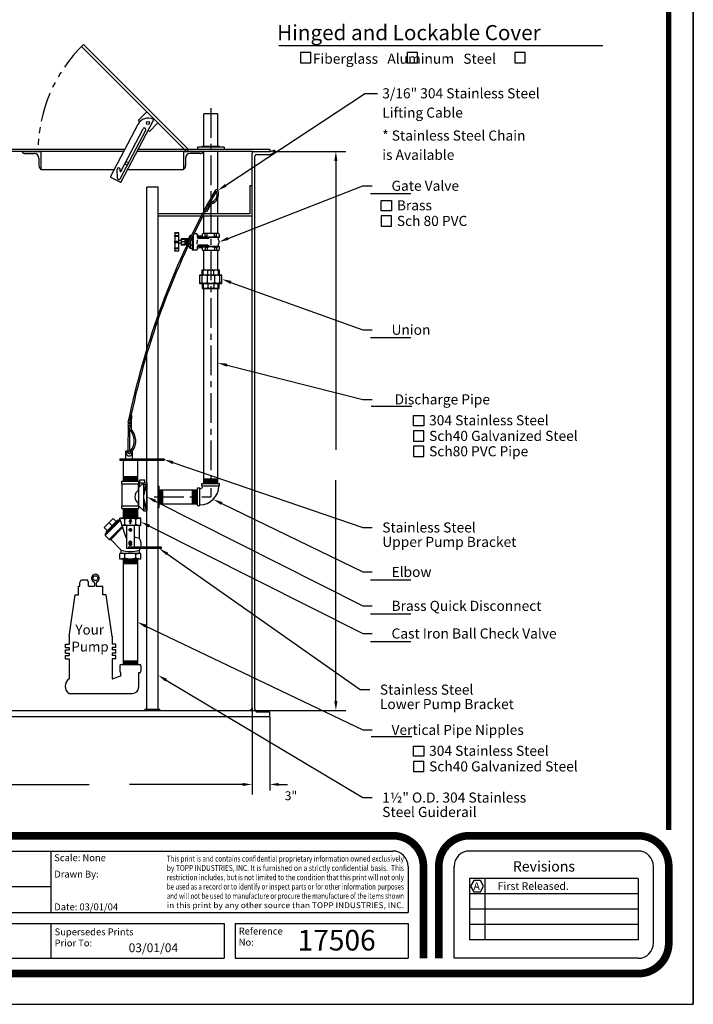
# Model space of a CAD drawing. Extents: x 2 to 198, y 17 to 270.
# Drawn here: x 85 to 198, y 17 to 183 of the extents above; entities that cross this region are included whole.
import ezdxf
from ezdxf.enums import TextEntityAlignment as Align

# ---------------------------------------------------------------- set-up
doc = ezdxf.new("R2010")
doc.units = 0
doc.header["$LTSCALE"] = 4
doc.header["$MEASUREMENT"] = 0
for name, pattern in [('CENTER', [2, 1.25, -0.25, 0.25, -0.25]), ('HIDDEN', [0.375, 0.25, -0.125]), ('PHANTOM', [2.5, 1.25, -0.25, 0.25, -0.25, 0.25, -0.25])]:
    doc.linetypes.add(name, pattern=pattern)
doc.layers.get('DEFPOINTS').update_dxf_attribs({"linetype": 'CONTINUOUS'})
for name, color, linetype in [('15', 4, 'CONTINUOUS'), ('BORDER', 5, 'CONTINUOUS'), ('CENTER', 3, 'CENTER'), ('DIM', 6, 'CONTINUOUS'), ('HIDDEN', 1, 'HIDDEN'), ('LIMITS', 7, 'CONTINUOUS'), ('OBJECT', 2, 'CONTINUOUS'), ('PUMP', 4, 'CONTINUOUS')]:
    doc.layers.add(name, color=color, linetype=linetype)
doc.styles.add('ROMANC', font='romanc.shx', dxfattribs={"height": 2})
doc.styles.add('ROMAND', font='romand', dxfattribs={"height": 1.7})
doc.styles.add('ROMANS', font='romans', dxfattribs={"height": 1.5})
doc.styles.add('SCRIPTC', font='scriptc', dxfattribs={"height": 1.7})
doc.dimstyles.get("Standard").update_dxf_attribs({"dimtxt": 0.18, "dimasz": 0.18, "dimexe": 0.18, "dimexo": 0.0625, "dimgap": 0.09, "dimtad": 0, "dimtih": 1, "dimtoh": 1, "dimdec": 4, "dimzin": 0, "dimtxsty": 'STANDARD', "dimcen": 0.09, "dimazin": 3, "dimtfac": 1, "dimtdec": 4, "dimtofl": 0, "dimtmove": 0, "dimatfit": 3, "dimtolj": 1, "dimtzin": 0})

# ---------------------------------------------------------------- blocks, each defined once
blk = doc.blocks.new('*D9')
at = {"layer": 'DEFPOINTS', "color": 0}
for p in [(75.685307, 67.275816), (123.685307, 67.275816), (123.685307, 54.331949)]:
    blk.add_point(p, dxfattribs=at)
at = {"layer": 'DIM', "color": 0}
for p, q in [((75.685307, 67.213316), (75.685307, 52.631949)), ((123.685307, 67.213316), (123.685307, 52.631949)), ((77.285307, 54.331949), (96.285307, 54.331949)), ((122.085307, 54.331949), (103.085307, 54.331949))]:
    blk.add_line(p, q, dxfattribs=at)
for points in [[(77.285307, 54.598615), (77.285307, 54.065282), (75.685307, 54.331949)], [(122.085307, 54.598615), (122.085307, 54.065282), (123.685307, 54.331949)]]:
    blk.add_solid(points, dxfattribs=at)
blk = doc.blocks.new('*D7')
at = {"layer": 'DEFPOINTS', "color": 0}
for p in [(123.685307, 67.275816), (126.685307, 65.775816), (126.685307, 54.331949)]:
    blk.add_point(p, dxfattribs=at)
at = {"layer": 'DIM', "color": 0}
for p, q in [((123.685307, 67.175816), (123.685307, 53.331949)), ((126.685307, 65.675816), (126.685307, 53.331949)), ((122.185307, 54.331949), (120.685307, 54.331949)), ((128.185307, 54.331949), (129.685307, 54.331949))]:
    blk.add_line(p, q, dxfattribs=at)
for points in [[(122.185307, 54.581949), (122.185307, 54.081949), (123.685307, 54.331949)], [(128.185307, 54.581949), (128.185307, 54.081949), (126.685307, 54.331949)]]:
    blk.add_solid(points, dxfattribs=at)
blk.add_text('3"', height=1.5, dxfattribs=at).set_placement((129.185, 51.6769))
blk = doc.blocks.new('*D6')
at = {"layer": 'DEFPOINTS', "color": 0}
for p in [(127.145968, 160.919863), (123.185307, 66.775816), (137.80222, 66.775816)]:
    blk.add_point(p, dxfattribs=at)
at = {"layer": 'DIM', "color": 0}
for p, q in [((127.208468, 160.919863), (139.50222, 160.919863)), ((137.80222, 159.319863), (137.80222, 110.685832)), ((137.80222, 68.375816), (137.80222, 105.585832)), ((123.247807, 66.775816), (139.50222, 66.775816))]:
    blk.add_line(p, q, dxfattribs=at)
for points in [[(137.535553, 159.319863), (138.068887, 159.319863), (137.80222, 160.919863)], [(137.535553, 68.375816), (138.068887, 68.375816), (137.80222, 66.775816)]]:
    blk.add_solid(points, dxfattribs=at)
blk = doc.blocks.new('*U15')
at = {"layer": 'DIM'}
blk.add_lwpolyline([(119.258815, 155.23639), (142.644483, 170.618083)], dxfattribs=at)
blk.add_solid([(119.405355, 155.013596), (117.922053, 154.357148), (119.112275, 155.459184)], dxfattribs=at)
blk = doc.blocks.new('*U16')
at = {"layer": 'DIM'}
blk.add_lwpolyline([(109.240891, 71.893416), (142.319124, 52.119105)], dxfattribs=at)
blk.add_solid([(109.104062, 71.66453), (107.867574, 72.714391), (109.37772, 72.122302)], dxfattribs=at)
blk = doc.blocks.new('*U17')
at = {"layer": 'DIM'}
blk.add_lwpolyline([(105.832961, 80.979031), (142.319124, 63.517364)], dxfattribs=at)
blk.add_solid([(105.717843, 80.738492), (104.389727, 81.669738), (105.948079, 81.219569)], dxfattribs=at)
blk = doc.blocks.new('*U18')
at = {"layer": 'DIM'}
blk.add_lwpolyline([(109.394926, 93.158706), (141.919124, 70.292183)], dxfattribs=at)
blk.add_solid([(109.241555, 92.940559), (108.086041, 94.078934), (109.548298, 93.376854)], dxfattribs=at)
blk = doc.blocks.new('*U19')
at = {"layer": 'DIM'}
blk.add_lwpolyline([(106.411228, 97.834491), (142.319124, 79.75007)], dxfattribs=at)
blk.add_solid([(106.291279, 97.596324), (104.982227, 98.554184), (106.531177, 98.072658)], dxfattribs=at)
blk = doc.blocks.new('*U20')
at = {"layer": 'DIM'}
blk.add_lwpolyline([(107.395704, 102.054398), (142.319124, 84.412887)], dxfattribs=at)
blk.add_solid([(107.275468, 101.816376), (105.967574, 102.775816), (107.51594, 102.29242)], dxfattribs=at)
blk = doc.blocks.new('*U21')
at = {"layer": 'DIM'}
blk.add_lwpolyline([(110.381369, 108.541545), (142.319124, 97.613088)], dxfattribs=at)
blk.add_solid([(110.295035, 108.289241), (108.867541, 109.059547), (110.467702, 108.79385)], dxfattribs=at)
blk = doc.blocks.new('*U22')
at = {"layer": 'DIM'}
blk.add_lwpolyline([(119.474731, 124.938198), (142.318225, 119.182295)], dxfattribs=at)
blk.add_solid([(119.409575, 124.679614), (117.923225, 125.329133), (119.539886, 125.196783)], dxfattribs=at)
blk = doc.blocks.new('*U23')
at = {"layer": 'DIM'}
blk.add_lwpolyline([(119.661977, 146.286127), (142.319124, 155.159911)], dxfattribs=at)
blk.add_solid([(119.759225, 146.037825), (118.172166, 145.702635), (119.564728, 146.534429)], dxfattribs=at)
blk = doc.blocks.new('*U25')
at = {"layer": 'DIM'}
blk.add_lwpolyline([(120.132793, 138.886034), (142.319124, 130.909525)], dxfattribs=at)
blk.add_solid([(120.042573, 138.635093), (118.627144, 139.42735), (120.223012, 139.136975)], dxfattribs=at)
blk = doc.blocks.new('*U26')
at = {"layer": 'DIM'}
blk.add_lwpolyline([(118.602826, 101.649869), (142.319124, 90.12461)], dxfattribs=at)
blk.add_solid([(118.48627, 101.410024), (117.163754, 102.349206), (118.719382, 101.889714)], dxfattribs=at)

msp = doc.modelspace()

# ---------------------------------------------------------------- linework, layer by layer
at = {"layer": '15', "color": 2}
for p, q in [((100.306708, 99.143508), (98.7935, 97.630299)), ((101.422227, 99.000377), (98.936631, 96.51478)), ((101.494018, 98.789325), (98.936631, 96.231938)), ((101.093365, 98.869504), (99.067504, 96.843643)), ((99.591627, 98.428427), (100.121957, 97.898096)), ((100.306708, 99.143508), (100.837039, 98.613178)), ((101.422227, 99.000377), (102.466522, 95.930329)), ((104.982227, 97.954184), (101.778096, 97.954184)), ((102.252227, 98.106362), (102.252227, 99.014184)), ((104.152227, 98.106362), (104.152227, 99.014184)), ((104.982227, 97.954184), (104.982227, 99.154184)), ((98.7935, 97.630299), (99.32383, 97.099969)), ((98.936631, 96.51478), (98.936631, 96.231938)), ((99.608382, 95.560186), (98.936631, 96.231938)), ((99.067504, 96.843643), (99.166499, 96.744648)), ((101.835023, 97.786827), (99.608382, 95.560186)), ((101.906814, 97.575775), (99.891225, 95.560186)), ((99.608382, 95.560186), (99.891225, 95.560186)), ((101.677227, 93.774184), (99.891225, 95.560186)), ((104.982227, 93.244184), (101.422227, 93.244184)), ((104.982228, 92.279184), (101.422228, 92.279184))]:
    msp.add_line(p, q, dxfattribs=at)
at = {"layer": '15'}
for p, q in [((103.246209, 98.400144), (103.158245, 98.400144)), ((103.246209, 98.337644), (103.158245, 98.337644)), ((103.246209, 98.275144), (103.158245, 98.275144))]:
    msp.add_line(p, q, dxfattribs=at)
at = {"layer": '15', "color": 2}
for centre, radius, start, end in [((101.302227, 101.201091), 3.237259, 278.193211, 287.065104), ((103.202227, 101.201091), 3.237259, 252.934896, 287.065104), ((105.111134, 101.188875), 3.237259, 252.934896, 267.717893), ((103.202227, 90.138455), 5.838413, 96.145268, 97.239157), ((103.202227, 90.138455), 5.838413, 74.858655, 83.854732), ((103.202227, 94.778063), 1.826856, 343.736208, 33.04278), ((101.302227, 90.009455), 3.237259, 72.934896, 87.73451), ((103.202227, 94.778063), 1.826856, 213.19054, 213.33355), ((103.202227, 99.409913), 5.838413, 254.858655, 285.141345), ((103.202227, 90.009455), 3.237259, 72.934896, 107.065104), ((105.111134, 89.99724), 3.237259, 92.282107, 107.065104), ((103.202227, 94.778063), 1.826856, 326.66645, 337.499254), ((101.302228, 95.573912), 3.237259, 272.124349, 287.065104), ((103.202228, 95.573912), 3.237259, 252.934896, 287.065104), ((105.064241, 95.113867), 2.788068, 250.906363, 268.314361)]:
    msp.add_arc(centre, radius, start, end, dxfattribs=at)
at = {"layer": 'BORDER'}
for p, q in [((53.08769, 43.114527), (111.408153, 43.114527)), ((89.857951, 32.787559), (89.857951, 43.114527)), ((89.857951, 43.114527), (147.383411, 43.114527)), ((188.69128, 43.114527), (160.29212, 43.114527)), ((149.965153, 40.532785), (149.965153, 32.787559)), ((157.710378, 25.042334), (157.710378, 40.532785)), ((191.273022, 27.624076), (191.273022, 40.532785)), ((188.69128, 38.50711), (160.29212, 38.50711)), ((160.29212, 38.50711), (160.29212, 28.180142)), ((162.873862, 38.50711), (162.873862, 28.180142)), ((188.69128, 38.50711), (188.69128, 28.180142)), ((50.505948, 37.152286), (89.857951, 37.152286)), ((188.69128, 35.925368), (160.29212, 35.925368)), ((188.69128, 33.343626), (160.29212, 33.343626)), ((50.505948, 32.787559), (111.408153, 32.787559)), ((89.857951, 32.787559), (149.965153, 32.787559)), ((50.505948, 30.932957), (111.408153, 30.932957)), ((89.857951, 25.042334), (89.857951, 30.932957)), ((89.857951, 30.932957), (118.984251, 30.932957)), ((118.984251, 30.932957), (118.984251, 25.042334)), ((120.838853, 30.932957), (149.965153, 30.932957)), ((120.838853, 30.932957), (120.838853, 25.042334)), ((149.965153, 30.932957), (149.965153, 25.042334)), ((188.69128, 30.761884), (160.29212, 30.761884)), ((188.69128, 28.180142), (160.29212, 28.180142)), ((50.505948, 25.042334), (111.408153, 25.042334)), ((89.857951, 25.042334), (118.984251, 25.042334)), ((120.838853, 25.042334), (149.965153, 25.042334)), ((188.69128, 25.042334), (157.710378, 25.042334))]:
    msp.add_line(p, q, dxfattribs=at)
at = {"layer": 'BORDER', "color": 5}
for points, const_width in [([(6.616337, 46.681325), (6.616337, 264.100928, -0.414214), (8.681731, 266.166322), (191.78937, 266.166322, -0.414214), (193.854764, 264.100928), (193.854764, 46.681325)], 0.92), ([(147.383411, 45.696268, -0.414214), (152.546895, 40.532785, 0.560527)], 1.290871), ([(160.29212, 45.696268, 0.414214), (155.128636, 40.532785, -0.560527)], 1.290871), ([(188.69128, 45.696268, -0.414214), (193.854764, 40.532785, 0.560527)], 1.290871), ([(188.69128, 22.460592, 0.414214), (193.854764, 27.624076, -0.560527)], 1.290871)]:
    msp.add_lwpolyline(points, format="xyb", dxfattribs=dict(at, const_width=const_width))
for points, const_width in [([(193.854764, 46.681325), (193.854764, 264.100928)], 0.516348), ([(53.08769, 45.696268), (147.383411, 45.696268)], 1.290871), ([(188.69128, 45.696268), (160.29212, 45.696268)], 1.290871), ([(152.546895, 25.042334), (152.546895, 40.532785)], 1.290871), ([(155.128636, 25.042334), (155.128636, 40.532785)], 1.290871), ([(193.854764, 40.532785), (193.854764, 27.624076)], 1.290871), ([(188.69128, 22.460592), (11.779821, 22.460592)], 1.290871)]:
    msp.add_lwpolyline(points, dxfattribs=dict(at, const_width=const_width))
at = {"layer": 'BORDER'}
msp.add_lwpolyline([(162.132639, 36.258928), (162.68268, 37.211628), (162.132639, 38.164327), (161.032557, 38.164327), (160.482515, 37.211628), (161.032557, 36.258928)], close=True, dxfattribs=at)
for centre, start, end in [((147.383411, 40.532785), 0, 90), ((160.29212, 40.532785), 90, 180), ((188.69128, 40.532785), 0, 90), ((188.69128, 27.624076), 270, 0)]:
    msp.add_arc(centre, 2.581742, start, end, dxfattribs=at)
at = {"layer": 'CENTER'}
for p, q in [((116.737144, 168.238286), (116.737144, 102.775816)), ((107.226336, 102.775816), (116.737144, 102.775816)), ((103.022227, 97.204184), (102.893477, 97.204184)), ((103.112227, 97.204184), (103.292227, 97.204184)), ((103.202227, 97.384184), (103.202227, 97.512934)), ((103.202227, 97.114184), (103.202227, 97.294184)), ((103.202227, 97.024184), (103.202227, 96.895434)), ((103.382227, 97.204184), (103.510977, 97.204184)), ((103.022227, 95.110434), (102.893477, 95.110434)), ((103.022227, 94.797934), (102.893477, 94.797934)), ((103.112227, 95.110434), (103.292227, 95.110434)), ((103.112227, 94.797934), (103.292227, 94.797934)), ((103.202227, 95.290434), (103.202227, 95.419184)), ((103.202227, 95.020434), (103.202227, 95.200434)), ((103.202227, 94.977934), (103.202227, 95.106684)), ((103.202227, 94.930434), (103.202227, 94.801684)), ((103.202227, 94.707934), (103.202227, 94.887934)), ((103.202227, 94.617934), (103.202227, 94.489184)), ((103.382227, 95.110434), (103.510977, 95.110434)), ((103.382227, 94.797934), (103.510977, 94.797934))]:
    msp.add_line(p, q, dxfattribs=at)
at = {"layer": 'CENTER', "color": 2}
msp.add_line((123.685307, 160.919863), (123.935307, 160.919863), dxfattribs=at)
at = {"layer": 'DIM'}
for p, q in [((128.181677, 178.810036), (182.731729, 178.810036)), ((144.839107, 170.618083), (142.644483, 170.618083)), ((142.319124, 155.159911), (143.919124, 155.159911)), ((143.641257, 153.830442), (150.441257, 153.830442)), ((142.319124, 130.909525), (143.919124, 130.909525)), ((143.641257, 129.580056), (150.441257, 129.580056)), ((142.318225, 119.182295), (143.918225, 119.182295)), ((143.76978, 118.05748), (150.56978, 118.05748)), ((142.319124, 97.613088), (143.919124, 97.613088)), ((142.319124, 90.12461), (143.919124, 90.12461)), ((143.641257, 88.795141), (150.441257, 88.795141)), ((142.319124, 84.412887), (143.919124, 84.412887)), ((143.641257, 83.083417), (150.441257, 83.083417)), ((142.319124, 79.75007), (143.919124, 79.75007)), ((143.641257, 78.420601), (150.441257, 78.420601)), ((141.919124, 70.292183), (143.519124, 70.292183)), ((142.319124, 63.517364), (143.919124, 63.517364)), ((143.770679, 62.392548), (150.570679, 62.392548)), ((142.319124, 52.119105), (143.919124, 52.119105))]:
    msp.add_line(p, q, dxfattribs=at)
at = {"layer": 'DIM', "color": 2}
for p, q in [((103.158245, 98.212644), (103.158245, 98.634732)), ((103.246209, 98.212644), (103.158245, 98.212644)), ((103.246209, 98.634732), (103.246209, 98.212644))]:
    msp.add_line(p, q, dxfattribs=at)
at = {"layer": 'DIM'}
for points in [[(133.583526, 175.850231), (133.583526, 177.591306), (131.84245, 177.591306), (131.84245, 175.850231)], [(151.534519, 175.850231), (151.534519, 177.591306), (149.793444, 177.591306), (149.793444, 175.850231)], [(169.659797, 175.850231), (169.659797, 177.591306), (167.918722, 177.591306), (167.918722, 175.850231)], [(147.181361, 150.944628), (145.456372, 150.944628), (145.456372, 152.669618), (147.181361, 152.669618)], [(147.181361, 150.079096), (145.456372, 150.079096), (145.456372, 148.354107), (147.181361, 148.354107)], [(152.606776, 114.735347), (150.881787, 114.735347), (150.881787, 116.460337), (152.606776, 116.460337)], [(152.606776, 113.869815), (150.881787, 113.869815), (150.881787, 112.144826), (152.606776, 112.144826)], [(152.606776, 111.279294), (150.881787, 111.279294), (150.881787, 109.554305), (152.606776, 109.554305)], [(152.607675, 59.070415), (150.882686, 59.070415), (150.882686, 60.795405), (152.607675, 60.795405)], [(152.607675, 58.204883), (150.882686, 58.204883), (150.882686, 56.479894), (152.607675, 56.479894)]]:
    msp.add_lwpolyline(points, close=True, dxfattribs=at)
at = {"layer": 'HIDDEN'}
msp.add_line((103.858477, 94.266434), (102.545977, 94.266434), dxfattribs=at)
at = {"layer": 'LIMITS', "color": 7}
for p, q in [((197.98555, 17.297109), (197.98555, 270.297109)), ((2.48555, 17.297109), (197.98555, 17.297109))]:
    msp.add_line(p, q, dxfattribs=at)
at = {"layer": 'LIMITS'}
for p, q in [((197.98555, 17.297109), (197.98555, 265.144322)), ((197.98555, 265.144322), (197.98555, 17.297109))]:
    msp.add_line(p, q, dxfattribs=at)
at = {"layer": 'OBJECT', "color": 2, "linetype": 'CONTINUOUS'}
for p, q in [((112.653696, 160.919863), (94.976021, 178.597526)), ((113.007212, 161.273439), (95.333109, 178.947543)), ((104.798404, 165.946724), (104.548556, 166.196571)), ((106.427104, 164.318025), (106.22049, 164.524638)), ((88.153696, 160.919863), (88.153696, 157.919863)), ((112.153696, 160.919863), (112.153696, 157.919863)), ((113.007212, 161.273439), (112.653696, 160.919863)), ((85.465693, 160.569887), (87.053705, 160.569887)), ((87.80369, 159.819887), (87.80369, 158.554323)), ((112.503702, 159.819887), (112.503702, 158.554323)), ((114.878214, 160.569887), (113.253687, 160.569887)), ((88.153696, 157.919863), (100.498452, 157.919863)), ((102.756788, 157.919863), (112.153696, 157.919863))]:
    msp.add_line(p, q, dxfattribs=at)
at = {"layer": 'OBJECT'}
for p, q in [((104.548556, 166.196571), (105.962769, 167.610785)), ((101.652094, 155.813373), (107.107255, 166.21557)), ((115.549644, 161.794863), (115.549644, 167.294863)), ((117.924644, 167.294863), (115.549644, 167.294863)), ((117.924644, 161.794863), (117.924644, 167.294863)), ((104.467164, 165.487618), (99.880879, 156.742241)), ((101.494154, 156.319638), (105.790168, 164.511511)), ((101.593004, 157.58471), (105.347364, 164.743727)), ((106.427104, 164.318025), (107.841317, 165.732239)), ((102.268383, 161.294863), (72.685307, 161.294863)), ((102.071724, 160.919863), (81.403376, 160.919863)), ((84.988703, 160.919863), (88.153696, 160.919863)), ((123.685307, 160.919863), (104.33006, 160.919863)), ((126.685307, 161.294863), (104.526719, 161.294863)), ((112.153696, 160.919863), (107.723702, 160.919863)), ((112.153696, 160.919863), (115.50886, 160.919863)), ((114.487144, 161.669863), (114.487144, 161.294863)), ((118.987144, 161.669863), (114.487144, 161.669863)), ((118.237144, 161.794863), (115.237144, 161.794863)), ((115.237144, 161.794863), (115.237144, 161.669863)), ((115.549644, 150.86383), (115.549644, 160.919863)), ((117.924644, 154.351281), (117.924644, 160.919863)), ((118.237144, 161.794863), (118.237144, 161.669863)), ((118.987144, 161.669863), (118.987144, 161.294863)), ((123.685307, 67.275816), (123.685307, 160.669863)), ((124.185307, 67.025816), (124.185307, 160.169863)), ((101.022958, 156.425599), (100.962226, 157.92052)), ((101.475205, 157.6112), (101.461814, 157.940817)), ((101.483339, 155.760726), (99.933526, 156.573485)), ((107.867574, 154.919863), (105.967574, 154.919863)), ((105.967574, 127.654617), (105.967574, 154.919863)), ((107.867574, 133.378535), (107.867574, 154.919863)), ((123.310307, 155.212264), (123.310307, 150.418856)), ((123.310307, 155.212264), (123.685307, 155.212264)), ((117.924644, 150.418856), (117.924644, 153.044471)), ((116.292457, 151.209213), (115.852518, 151.446813)), ((116.411257, 151.429183), (115.971318, 151.666782)), ((116.521095, 151.636759), (116.081156, 151.874358)), ((116.639894, 151.856729), (116.199955, 152.094328)), ((115.31621, 150.418856), (107.867574, 150.418856)), ((115.121127, 150.043856), (107.867574, 150.043856)), ((123.685307, 150.043856), (115.396715, 150.043856)), ((115.549644, 147.124635), (115.549644, 150.043856)), ((123.310307, 150.418856), (115.592225, 150.418856)), ((116.062716, 150.782271), (115.842386, 150.9004)), ((117.924644, 147.124635), (117.924644, 150.043856)), ((110.682644, 147.207428), (111.354644, 147.207428)), ((110.682644, 146.801505), (111.354644, 146.801505)), ((110.682644, 146.682491), (111.354644, 146.682491)), ((110.682644, 145.814644), (111.354644, 145.814644)), ((110.682644, 145.580644), (111.354644, 145.580644)), ((110.682644, 144.712797), (111.354644, 144.712797)), ((110.682644, 144.593783), (111.354644, 144.593783)), ((115.549644, 140.97735), (115.549644, 144.280635)), ((117.924644, 140.97735), (117.924644, 144.280635)), ((110.682644, 144.18786), (111.354644, 144.18786)), ((115.549644, 105.025816), (115.549644, 137.87735)), ((117.924644, 105.025816), (117.924644, 137.87735)), ((107.867574, 109.184547), (107.867574, 132.642578)), ((105.967574, 109.184547), (105.967574, 126.808678)), ((103.142063, 116.533617), (103.094675, 115.486303)), ((103.142063, 116.533617), (103.391906, 116.524766)), ((103.338562, 115.230336), (102.838708, 115.242415)), ((103.338562, 114.734421), (102.838708, 114.7465)), ((103.344602, 115.480263), (102.844748, 115.492342)), ((103.344602, 114.984348), (102.844748, 114.996427)), ((102.418817, 109.184547), (102.418817, 110.505259)), ((102.418817, 110.505259), (102.792569, 110.505259)), ((103.04257, 110.505259), (103.587855, 110.505259)), ((103.587855, 109.184547), (103.587855, 110.505259)), ((101.436577, 109.184547), (101.436577, 108.934547)), ((101.436577, 109.184547), (108.867541, 109.184547)), ((101.436577, 108.934547), (108.867541, 108.934547)), ((102.014727, 108.934547), (102.014727, 105.416816)), ((102.014727, 108.934547), (102.014727, 105.416816)), ((104.389727, 108.934547), (104.389727, 105.416816)), ((104.389727, 108.934547), (104.389727, 105.416816)), ((105.967574, 94.266434), (105.967574, 108.934547)), ((107.867574, 94.266434), (107.867574, 108.934547)), ((108.867541, 109.184547), (108.867541, 108.934547)), ((101.748574, 104.947816), (101.748574, 105.416816)), ((101.748574, 104.947816), (104.654574, 104.947816)), ((101.811074, 101.260816), (101.811074, 104.947816)), ((104.592074, 103.908816), (104.592074, 104.947816)), ((105.473468, 105.135316), (104.645468, 104.346316)), ((104.654574, 104.947816), (104.654574, 105.416816)), ((104.810574, 105.604816), (105.638574, 105.604816)), ((104.810574, 104.503645), (104.810574, 105.604816)), ((105.232574, 105.054175), (104.810574, 105.054175)), ((105.232574, 105.082816), (105.638574, 105.182816)), ((105.232574, 104.905768), (105.232574, 105.082816)), ((105.473468, 105.135316), (105.967574, 105.135316)), ((105.473468, 100.416316), (105.473468, 105.135316)), ((105.473468, 104.823316), (105.967574, 104.823316)), ((105.638574, 105.182816), (105.638574, 105.604816)), ((105.967574, 105.135316), (105.967574, 100.416316)), ((107.867574, 104.575816), (108.042574, 104.575816)), ((107.867574, 104.575816), (107.867574, 100.975816)), ((108.042574, 100.975816), (108.042574, 104.575816)), ((115.255644, 105.025816), (118.218644, 105.025816)), ((115.255644, 104.603816), (115.255644, 105.025816)), ((115.255644, 104.603816), (118.218644, 104.603816)), ((115.376644, 104.603716), (115.376644, 104.603816)), ((115.549644, 105.825816), (117.924644, 105.825816)), ((115.549644, 105.625816), (117.924644, 105.625816)), ((115.549644, 105.425816), (117.924644, 105.425816)), ((115.549644, 105.225816), (117.924644, 105.225816)), ((118.097644, 104.603816), (118.097644, 104.603816)), ((118.218644, 104.603816), (118.218644, 105.025816)), ((104.592074, 103.908816), (104.645468, 103.908816)), ((104.645468, 101.205316), (104.645468, 104.346316)), ((105.795574, 104.244816), (105.967574, 104.244816)), ((107.867574, 104.196562), (108.042574, 104.196562)), ((107.867574, 103.525816), (108.042574, 103.525816)), ((108.042574, 103.963316), (109.16239, 103.963316)), ((108.242574, 101.588316), (108.242574, 103.963316)), ((108.442574, 101.588316), (108.442574, 103.963316)), ((108.642574, 101.588316), (108.642574, 103.963316)), ((108.783164, 103.963316), (114.487144, 103.963316)), ((113.687144, 101.588316), (113.687144, 103.963316)), ((113.887144, 101.588316), (113.887144, 103.963316)), ((114.087144, 101.588316), (114.087144, 103.963316)), ((114.287144, 101.588316), (114.287144, 103.963316)), ((114.487144, 101.294316), (114.487144, 104.257316)), ((114.487144, 104.257316), (114.909144, 104.257316)), ((114.909144, 101.294316), (114.909144, 104.257316)), ((114.909144, 104.136316), (114.909244, 104.136316)), ((101.748574, 101.260816), (104.655881, 101.260816)), ((101.748574, 100.791816), (101.748574, 101.260816)), ((104.592074, 101.642816), (104.645468, 101.642816)), ((104.592074, 101.260816), (104.592074, 101.642816)), ((104.654574, 100.791816), (104.654574, 101.260816)), ((105.473468, 100.416316), (104.654574, 101.205316)), ((105.795574, 101.306816), (105.967574, 101.306816)), ((107.867574, 102.025816), (108.042574, 102.025816)), ((107.867574, 101.35507), (108.042574, 101.35507)), ((108.042574, 101.588316), (109.16239, 101.588316)), ((108.783164, 101.588316), (114.487144, 101.588316)), ((114.487144, 101.294316), (114.909144, 101.294316)), ((114.909144, 101.415316), (114.909144, 101.415316)), ((101.748574, 100.791816), (104.655881, 100.791816)), ((102.014727, 100.791816), (102.014727, 99.156714)), ((102.014727, 100.591816), (104.389727, 100.591816)), ((102.014727, 100.391816), (104.389727, 100.391816)), ((102.014727, 100.191816), (104.389727, 100.191816)), ((102.014727, 99.991816), (104.389727, 99.991816)), ((102.014727, 99.791816), (104.389727, 99.791816)), ((102.014727, 99.591816), (104.389727, 99.591816)), ((104.389727, 100.791816), (104.389727, 99.156714)), ((105.473468, 100.728316), (105.967574, 100.728316)), ((105.473468, 100.416316), (105.967574, 100.416316)), ((107.867574, 100.975816), (108.042574, 100.975816)), ((101.093365, 98.869504), (101.19236, 98.770509)), ((101.422227, 99.000377), (101.422227, 99.154184)), ((104.982227, 99.154184), (101.422227, 99.154184)), ((101.748574, 99.156714), (104.655881, 99.156714)), ((102.014727, 99.391816), (104.389727, 99.391816)), ((102.545977, 97.954184), (102.545977, 94.078934)), ((102.984252, 98.634732), (103.202227, 99.042697)), ((103.158245, 98.634732), (102.984252, 98.634732)), ((103.411968, 98.650144), (102.992487, 98.650144)), ((103.378574, 98.712644), (103.025881, 98.712644)), ((103.345181, 98.775144), (103.059274, 98.775144)), ((103.311787, 98.837644), (103.092668, 98.837644)), ((103.278393, 98.900144), (103.126061, 98.900144)), ((103.246209, 98.587644), (103.158245, 98.587644)), ((103.246209, 98.525144), (103.158245, 98.525144)), ((103.246209, 98.462644), (103.158245, 98.462644)), ((103.245, 98.962644), (103.159455, 98.962644)), ((103.211606, 99.025144), (103.192849, 99.025144)), ((103.202227, 99.042697), (103.420203, 98.634732)), ((103.420203, 98.634732), (103.246209, 98.634732)), ((103.858477, 97.954184), (103.858477, 94.266434)), ((102.983477, 94.797934), (102.983477, 95.110434)), ((103.420977, 94.797934), (103.420977, 95.110434)), ((108.402991, 94.078934), (102.545977, 94.078934)), ((108.402991, 94.266434), (103.858477, 94.266434)), ((105.967574, 67.025816), (105.967574, 94.078934)), ((107.867574, 67.025816), (107.867574, 94.078934)), ((108.402991, 94.266434), (108.402991, 94.078934)), ((102.014727, 92.279184), (102.014727, 74.545331)), ((104.389727, 92.279184), (104.389727, 74.545331)), ((102.014727, 75.145331), (104.389727, 75.145331)), ((102.014727, 74.945331), (104.389727, 74.945331)), ((102.014727, 74.745331), (104.389727, 74.745331)), ((76.185307, 66.775816), (123.185307, 66.775816)), ((105.667574, 67.025816), (108.167574, 67.025816)), ((105.667574, 67.025816), (105.667574, 66.775816)), ((108.167574, 66.775816), (108.167574, 67.025816)), ((126.685307, 66.525816), (124.685307, 66.525816)), ((126.685307, 65.775816), (126.685307, 66.525816)), ((72.685307, 65.775816), (126.685307, 65.775816))]:
    msp.add_line(p, q, dxfattribs=at)
at = {"layer": 'OBJECT', "color": 2}
for p, q in [((123.935307, 160.919863), (126.648179, 160.919863)), ((126.685307, 161.294863), (126.685307, 160.922635)), ((126.720833, 160.930653), (127.435307, 161.147657)), ((124.435307, 160.419863), (126.628581, 160.419863)), ((126.736479, 160.444346), (127.435307, 160.778699)), ((111.354644, 147.260144), (110.682644, 147.260144)), ((110.682644, 147.207428), (110.682644, 147.260144)), ((110.682644, 146.682491), (110.682644, 146.801505)), ((111.354644, 144.135144), (111.354644, 147.260144)), ((112.353526, 146.226135), (111.775526, 146.226135)), ((111.775526, 146.226135), (111.775526, 145.179135)), ((112.353526, 146.135644), (111.826727, 146.135644)), ((113.003526, 146.202635), (112.353523, 146.202635)), ((112.353526, 146.226135), (112.353526, 145.179135)), ((112.453526, 146.202635), (112.453526, 145.202635)), ((112.553526, 146.202635), (112.553526, 145.202635)), ((112.653526, 146.202635), (112.653526, 145.202635)), ((112.753526, 146.202635), (112.753526, 145.202635)), ((113.003526, 146.202635), (113.003526, 145.774139)), ((113.493554, 146.796635), (113.260644, 146.796635)), ((113.619644, 146.273135), (113.512907, 146.273135)), ((113.619644, 146.494925), (113.619644, 144.327635)), ((113.775644, 146.81722), (113.775644, 144.327635)), ((114.363644, 147.077635), (113.902469, 147.077635)), ((114.463644, 146.977635), (114.463644, 146.523135)), ((114.463644, 146.974635), (114.463644, 146.936635)), ((114.463644, 146.069102), (114.463644, 145.702635)), ((115.291644, 146.452635), (114.473791, 146.452635)), ((115.291644, 146.686635), (114.713644, 146.686635)), ((116.259433, 146.273135), (114.713644, 146.273135)), ((115.291644, 146.974635), (115.291644, 146.464781)), ((118.182644, 146.464781), (115.291644, 146.464781)), ((118.032644, 147.124635), (115.441644, 147.124635)), ((115.784144, 146.624635), (115.784144, 147.124635)), ((116.112144, 146.624635), (115.784144, 146.624635)), ((116.112144, 146.624635), (116.112144, 147.124635)), ((116.259433, 146.273135), (116.46285, 146.337976)), ((117.362144, 146.624635), (117.362144, 147.124635)), ((117.690144, 146.624635), (117.362144, 146.624635)), ((117.690144, 146.624635), (117.690144, 147.124635)), ((118.182644, 146.974635), (118.182644, 146.464781)), ((110.682644, 145.580644), (110.682644, 145.814644)), ((110.682644, 144.712797), (110.682644, 144.593783)), ((110.682644, 144.593783), (110.682644, 144.712797)), ((111.775526, 145.916644), (111.354644, 145.916644)), ((111.775526, 145.478644), (111.354644, 145.478644)), ((112.353526, 145.179135), (111.775526, 145.179135)), ((112.353526, 145.697644), (111.826727, 145.697644)), ((112.353526, 145.259644), (111.826727, 145.259644)), ((112.734231, 145.202635), (112.350951, 145.202635)), ((113.003526, 145.200064), (113.003526, 145.192653)), ((113.619644, 144.608635), (113.260644, 144.608635)), ((113.619644, 145.132135), (113.322644, 145.132135)), ((114.363644, 144.327635), (113.619644, 144.327635)), ((114.463644, 145.336168), (114.463644, 145.702635)), ((114.463644, 144.882135), (114.463644, 144.427635)), ((115.291644, 144.952635), (114.473791, 144.952635)), ((116.259433, 145.132135), (114.713644, 145.132135)), ((115.291644, 144.718635), (114.713644, 144.718635)), ((118.182644, 144.940489), (115.291644, 144.940489)), ((115.291644, 144.940489), (115.291644, 144.430635)), ((118.032644, 144.280635), (115.441644, 144.280635)), ((115.784144, 144.780635), (115.784144, 144.280635)), ((116.112144, 144.780635), (115.784144, 144.780635)), ((116.112144, 144.780635), (116.112144, 144.280635)), ((116.259433, 145.132135), (116.46285, 145.067294)), ((117.362144, 144.780635), (117.362144, 144.280635)), ((117.690144, 144.780635), (117.362144, 144.780635)), ((117.690144, 144.780635), (117.690144, 144.280635)), ((118.182644, 144.940489), (118.182644, 144.430635)), ((110.682644, 144.135144), (110.682644, 144.18786)), ((110.682644, 144.18786), (110.682644, 144.135144)), ((111.354644, 144.135144), (110.682644, 144.135144)), ((111.354644, 144.135144), (110.682644, 144.135144)), ((102.014727, 106.216816), (104.389727, 106.216816)), ((101.748574, 105.416816), (104.810574, 105.416816)), ((102.014727, 106.016816), (104.389727, 106.016816)), ((102.014727, 105.816816), (104.389727, 105.816816)), ((102.014727, 105.616816), (104.389727, 105.616816)), ((104.727227, 95.774184), (104.727227, 97.954184)), ((101.422227, 92.279184), (101.422227, 93.244184)), ((101.677227, 93.244184), (101.677227, 93.774184)), ((102.252227, 92.479184), (102.252227, 93.104184)), ((104.152227, 92.479184), (104.152227, 93.104184)), ((104.727227, 93.244184), (104.727227, 93.774184)), ((104.982227, 92.279184), (104.982227, 93.244184))]:
    msp.add_line(p, q, dxfattribs=at)
for points in [[(115.312144, 140.12735), (115.312144, 140.97735), (118.162144, 140.97735), (118.162144, 140.12735)], [(114.847144, 138.72735), (118.627144, 138.72735), (118.627144, 140.12735), (114.847144, 140.12735), (114.847144, 138.72735)], [(115.262144, 140.00235), (115.262144, 138.85235)], [(115.487144, 140.12735), (115.487144, 140.82735)], [(116.112144, 140.00235), (116.112144, 138.85235)], [(116.237144, 140.12735), (116.237144, 140.82735)], [(117.237144, 140.12735), (117.237144, 140.82735)], [(117.362144, 140.00235), (117.362144, 138.85235)], [(117.987144, 140.82735), (117.987144, 140.12735)], [(118.212144, 140.00235), (118.212144, 138.85235)], [(115.312144, 138.72735), (115.312144, 137.87735), (118.162144, 137.87735), (118.162144, 138.72735)], [(115.487144, 138.72735), (115.487144, 138.02735)], [(115.487144, 138.72735), (115.487144, 138.02735)], [(116.237144, 138.72735), (116.237144, 138.02735)], [(116.237144, 138.72735), (116.237144, 138.02735)], [(117.237144, 138.72735), (117.237144, 138.02735)], [(117.987144, 138.02735), (117.987144, 138.72735)], [(102.014727, 92.091684), (104.389727, 92.091684)], [(102.014727, 91.904184), (104.389727, 91.904184)], [(102.014727, 91.716684), (104.389727, 91.716684)], [(102.014727, 91.529184), (104.389727, 91.529184)]]:
    msp.add_lwpolyline(points, dxfattribs=at)
at = {"layer": 'OBJECT'}
for centre, radius in [((106.149139, 165.734307), 0.25), ((102.580677, 158.931659), 0.268971), ((103.003336, 110.009244), 0.418788), ((103.202227, 97.204184), 0.21875)]:
    msp.add_circle(centre, radius, dxfattribs=at)
at = {"layer": 'OBJECT', "linetype": 'PHANTOM'}
msp.add_arc((112.653696, 160.919863), 25, 133.854031, 180, dxfattribs=at)
at = {"layer": 'OBJECT'}
for centre, radius, start, end in [((106.238379, 164.55875), 2, 66.148963, 152.32641), ((106.996554, 166.273624), 0.125, 332.32641, 66.148963), ((105.568766, 164.627619), 0.25, 332.32641, 152.32641), ((114.874539, 161.319719), 0.749832, 269.991659, 327.773927), ((101.21202, 157.930668), 0.25, 2.32641, 182.32641), ((101.537653, 157.613737), 0.0625, 182.32641, 332.32641), ((99.99158, 156.684186), 0.125, 152.32641, 242.32641), ((101.272752, 156.435747), 0.25, 182.32641, 332.32641), ((101.541394, 155.871427), 0.125, 242.32641, 332.32641), ((256.348799, 75.568548), 159.676912, 150.424997, 151.364033), ((256.348799, 75.568548), 159.426912, 150.424997, 151.363619), ((116.437346, 153.697876), 1.374498, 277.697067, 23.94322), ((116.437346, 153.697876), 1.624498, 282.285874, 23.94322), ((117.693566, 154.25569), 0.25, 23.94322, 150.424997), ((234.561744, 88.146316), 134.526453, 151.931693, 168.269559), ((234.563725, 88.153488), 134.280282, 151.935345, 168.255342), ((256.348799, 75.568548), 159.426912, 151.62771, 151.802225), ((116.021354, 151.497694), 0.176336, 106.484369, 196.771051), ((256.348799, 75.568548), 159.676912, 151.453739, 151.538004), ((256.348799, 75.568548), 159.176912, 151.62771, 151.802225), ((116.249991, 151.92524), 0.176336, 106.484369, 196.771051), ((256.348799, 75.568548), 159.426912, 151.453467, 151.537864), ((116.212995, 151.394194), 0.201326, 293.246914, 10.008507), ((256.348799, 75.568548), 159.176912, 151.451916, 151.537812), ((116.441633, 151.821739), 0.201326, 293.246914, 10.008507), ((256.348799, 75.568548), 159.176912, 151.258323, 151.364925), ((109.711402, 146.773505), 1.063767, 1.508284, 24.073749), ((109.711402, 146.248568), 1.063767, 335.926251, 24.073749), ((109.711402, 145.14672), 1.063767, 335.926251, 24.073749), ((109.711402, 144.621783), 1.063767, 335.926251, 358.491716), ((262.469019, 110.889052), 159.176912, 177.970999, 178.350659), ((102.973809, 115.364187), 0.18188, 135.201748, 222.0297), ((102.973809, 114.868271), 0.18188, 135.201748, 222.0297), ((262.469019, 110.889052), 159.676912, 178.615724, 180.215196), ((262.469019, 110.889052), 159.676912, 178.437829, 178.526018), ((262.469019, 110.889052), 159.426912, 178.615724, 180.215196), ((262.469019, 110.889052), 159.426912, 178.43755, 178.525877), ((262.469019, 110.889052), 159.176912, 178.615724, 178.815947), ((103.265958, 115.357127), 0.146107, 299.79668, 57.434767), ((103.265958, 114.861212), 0.146107, 299.79668, 57.434767), ((262.469019, 110.889052), 159.176912, 178.434143, 178.525779), ((101.240154, 112.198889), 2.625631, 319.831529, 45.697896), ((101.240154, 112.198889), 2.875631, 323.916801, 43.49904), ((103.043232, 110.290264), 0.25, 180.215196, 313.371173), ((101.240154, 112.198889), 2.625631, 313.371173, 316.765056), ((101.240154, 112.198889), 2.875631, 313.371173, 314.41248), ((101.240154, 112.198889), 2.875631, 314.41248, 317.188612), ((107.734235, 103.296262), 2.335163, 139.160754, 165.498505), ((114.909144, 104.603816), 3.1885, 270, 360), ((114.909244, 104.603716), 0.4674, 270, 0), ((105.320337, 102.775816), 1.346869, 122.731857, 237.268143), ((108.821151, 102.775816), 3.363343, 154.102166, 174.468806), ((108.821151, 102.775816), 3.363343, 185.531194, 205.897834), ((107.734235, 102.25537), 2.335163, 194.501495, 220.839246), ((101.302227, 95.919455), 3.237259, 72.934896, 87.73451), ((103.202227, 95.919455), 3.237259, 72.934896, 107.065104), ((105.111134, 95.90724), 3.237259, 92.282107, 107.065104), ((103.202227, 95.110434), 0.21875, 0, 180), ((103.202227, 94.797934), 0.21875, 180, 0), ((123.185307, 67.275816), 0.5, 270, 0), ((124.685307, 67.025816), 0.5, 180, 270)]:
    msp.add_arc(centre, radius, start, end, dxfattribs=at)
at = {"layer": 'OBJECT', "color": 2, "linetype": 'CONTINUOUS'}
for centre, radius, start, end in [((85.46565, 161.069867), 0.49998, 197.458835, 270.004889), ((87.053601, 159.819798), 0.750089, 0.006816, 89.992019), ((113.253792, 159.819798), 0.750089, 90.007981, 179.993184), ((88.553739, 158.554322), 0.750049, 179.99993, 237.767551), ((111.753654, 158.554322), 0.750049, 302.232449, 0.00007)]:
    msp.add_arc(centre, radius, start, end, dxfattribs=at)
at = {"layer": 'OBJECT', "color": 2}
for centre, radius, start, end in [((123.935307, 160.669863), 0.25, 90, 180), ((126.648179, 161.169863), 0.25, 270, 286.894855), ((127.377805, 160.963178), 0.193233, 287.312204, 72.687796), ((124.435307, 160.169863), 0.25, 90, 180), ((126.628581, 160.669863), 0.25, 270, 295.568684), ((112.314354, 145.916644), 0.534548, 155.814499, 204.185501), ((112.314354, 146.354644), 0.534548, 193.91053, 204.185501), ((114.942384, 145.697644), 2.003544, 146.734212, 165.401205), ((116.207499, 146.843635), 2.940724, 180.915767, 188.732052), ((114.363644, 146.977635), 0.1, 0, 90), ((114.713644, 146.936635), 0.25, 180, 270), ((114.713644, 146.523135), 0.25, 180, 270), ((115.441644, 146.974635), 0.15, 90, 180), ((115.159144, 149.144281), 2.596005, 272.925646, 283.931081), ((116.737144, 149.144281), 2.596005, 256.068919, 283.931081), ((118.315144, 149.144281), 2.596005, 256.068919, 267.074354), ((118.226372, 146.218635), 0.25, 100.073387, 196.993739), ((117.549134, 145.702635), 0.623032, 314.689189, 45.310811), ((118.032644, 146.974635), 0.15, 0, 90), ((112.314354, 145.478644), 0.534548, 155.814499, 204.185501), ((112.314354, 145.040644), 0.534548, 155.814499, 164.984443), ((114.942384, 145.697644), 2.003544, 194.303993, 212.925029), ((116.207499, 145.702635), 2.940724, 178.905294, 191.186305), ((116.207499, 144.561635), 2.940724, 168.813695, 179.084233), ((114.363644, 144.427635), 0.1, 270, 0), ((114.713644, 144.882135), 0.25, 90, 180), ((114.713644, 144.468635), 0.25, 90, 180), ((115.159144, 142.26099), 2.596005, 76.068919, 87.074354), ((115.441644, 144.430635), 0.15, 180, 270), ((116.737144, 142.26099), 2.596005, 76.068919, 103.931081), ((118.315144, 142.26099), 2.596005, 92.925646, 103.931081), ((118.226372, 145.186635), 0.25, 163.006261, 259.926613), ((118.032644, 144.430635), 0.15, 270, 0), ((114.840594, 138.903934), 1.17653, 69.004189, 89.681), ((115.687144, 139.024106), 1.066577, 66.517373, 113.482627), ((115.112144, 140.315392), 0.634607, 53.777902, 71.629789), ((115.862144, 140.315392), 0.634607, 53.777902, 126.222098), ((116.737144, 138.011077), 2.087053, 72.574512, 107.425488), ((116.737144, 139.828478), 1.117025, 63.409081, 116.590919), ((117.612144, 140.315392), 0.634607, 53.777902, 126.222098), ((117.787144, 139.024106), 1.066577, 66.517373, 113.482627), ((118.362144, 140.315392), 0.634607, 108.370211, 126.222098), ((118.633695, 138.903934), 1.17653, 90.319, 110.995811), ((114.840594, 139.950767), 1.17653, 270.319, 290.995811), ((115.687144, 139.830594), 1.066577, 246.517373, 293.482627), ((115.112144, 138.539308), 0.634607, 288.370211, 306.222098), ((115.862144, 138.539308), 0.634607, 233.777902, 306.222098), ((116.737144, 140.843623), 2.087053, 252.574512, 287.425488), ((116.737144, 139.026222), 1.117025, 243.409081, 296.590919), ((117.612144, 138.539308), 0.634607, 233.777902, 306.222098), ((117.787144, 139.830594), 1.066577, 246.517373, 293.482627), ((118.362144, 138.539308), 0.634607, 233.777902, 251.629789), ((118.633695, 139.950767), 1.17653, 249.004189, 269.681)]:
    msp.add_arc(centre, radius, start, end, dxfattribs=at)
at = {"layer": 'PUMP', "color": 4}
for p, q in [((94.702496, 88.319239), (94.907596, 88.805834)), ((94.702496, 87.736921), (94.702496, 88.319239)), ((94.907596, 88.805834), (95.961283, 88.805834)), ((96.166383, 88.319239), (95.961283, 88.805834)), ((96.166383, 87.736921), (96.166383, 88.319239)), ((97.19291, 88.233065), (97.19291, 87.736921)), ((97.44291, 88.233065), (97.44291, 87.736921)), ((92.907034, 79.269848), (93.907034, 86.285672)), ((93.907034, 86.285672), (94.449276, 86.285672)), ((94.449276, 86.285672), (94.449276, 87.736921)), ((94.449276, 87.736921), (94.702496, 87.736921)), ((96.166383, 87.736921), (97.19291, 87.736921)), ((97.44291, 87.736921), (98.582816, 87.736921)), ((98.582816, 86.285672), (98.582816, 87.736921)), ((99.125058, 86.285672), (98.582816, 86.285672)), ((100.125058, 79.269848), (99.125058, 86.285672)), ((92.907034, 79.269848), (92.907034, 77.933624)), ((100.125058, 79.269848), (100.125058, 77.933624)), ((92.282504, 77.933624), (92.907034, 77.933624)), ((92.282504, 77.383444), (92.282504, 77.933624)), ((92.282504, 77.383444), (92.907034, 77.383444)), ((92.282504, 76.990447), (92.907034, 76.990447)), ((92.282504, 76.440267), (92.282504, 76.990447)), ((92.282504, 76.440267), (92.907034, 76.440267)), ((92.907034, 77.383444), (92.907034, 76.990447)), ((92.907034, 76.440267), (92.907034, 76.04727)), ((100.749588, 77.933624), (100.125058, 77.933624)), ((100.125058, 77.383444), (100.125058, 76.990447)), ((100.749588, 77.383444), (100.125058, 77.383444)), ((100.749588, 76.990447), (100.125058, 76.990447)), ((100.125058, 76.440267), (100.125058, 76.04727)), ((100.749588, 76.440267), (100.125058, 76.440267)), ((100.749588, 77.383444), (100.749588, 77.933624)), ((100.749588, 76.440267), (100.749588, 76.990447)), ((92.282504, 76.04727), (92.907034, 76.04727)), ((92.282504, 75.49709), (92.282504, 76.04727)), ((92.282504, 75.49709), (92.907034, 75.49709)), ((92.907034, 75.49709), (92.907034, 72.094465)), ((100.749588, 76.04727), (100.125058, 76.04727)), ((100.125058, 75.49709), (100.125058, 72.094465)), ((100.749588, 75.49709), (100.125058, 75.49709)), ((100.749588, 75.49709), (100.749588, 76.04727)), ((101.4399, 74.295331), (101.4399, 73.380171)), ((101.563034, 73.164753), (101.563034, 72.537445)), ((101.6899, 74.545331), (104.714555, 74.545331)), ((102.372227, 74.545331), (104.032227, 74.545331)), ((104.57318, 73.130171), (104.57318, 70.655804)), ((104.714555, 73.130171), (104.57318, 73.130171)), ((104.964555, 74.295331), (104.964555, 73.380171)), ((101.563034, 72.537445), (100.280063, 72.119099)), ((92.907034, 69.655804), (103.57318, 69.655804))]:
    msp.add_line(p, q, dxfattribs=at)
msp.add_circle((97.31791, 89.061938), 0.409756, dxfattribs=at)
for centre, radius, start, end in [((97.31791, 89.061938), 0.659756, 294.342998, 245.657002), ((96.94291, 88.233065), 0.25, 0, 65.657002), ((97.69291, 88.233065), 0.25, 114.342998, 180), ((101.6899, 74.295331), 0.25, 90, 180), ((101.6899, 73.380171), 0.25, 180, 239.50498), ((104.714555, 74.295331), 0.25, 0, 90), ((104.714555, 73.380171), 0.25, 270, 0), ((93.663714, 70.875135), 1.435037, 121.822467, 238.177533), ((100.125058, 72.594465), 0.5, 270, 288.059913), ((103.57318, 70.655804), 1, 270, 0)]:
    msp.add_arc(centre, radius, start, end, dxfattribs=at)

# ---------------------------------------------------------------- block references
at = {"layer": 'DIM'}
for name in ['*U15', '*U23', '*U25', '*U22', '*U21', '*U20', '*U26', '*U19', '*U18', '*U17', '*U16']:
    msp.add_blockref(name, (0, 0), dxfattribs=at)

# ---------------------------------------------------------------- texts
at = {"layer": 'BORDER', "color": 6}
for s, height, style, p in [('Scale: None', 1.158366, 'ROMANC', (90.387113, 41.405626)), ('Revisions', 1.737549, 'ROMANC', (167.60599, 39.663375)), ('Drawn By:', 1.158366, 'ROMANC', (90.387113, 38.645626)), ('A', 1.290871, 'ROMAND', (160.969533, 36.573005)), ('First Released.', 1.290871, 'ROMAND', (165.056635, 36.573005)), ('Date: 03/01/04', 1.158366, 'ROMANC', (90.387113, 33.125626)), ('Supersedes Prints', 1.158366, 'ROMANC', (90.453145, 28.917342)), ('Reference', 1.158366, 'ROMANC', (121.448477, 29.045704)), ('17506', 3.475098, 'ROMANC', (131.356081, 26.359195)), ('Prior To:', 1.158366, 'ROMANC', (90.453145, 27.041893)), ('No:', 1.158366, 'ROMANC', (121.448477, 27.170255)), ('03/01/04', 1.484502, 'ROMAND', (102.910623, 26.079615))]:
    msp.add_text(s, height=height, dxfattribs=dict(at, style=style)).set_placement(p)
at = {"layer": 'BORDER', "color": 6, "style": 'ROMANS'}
for s, width, p, p2 in [('This print is and contains confidential proprietary information owned exclusively', 0.656934, (109.340809, 41.340143), (149.263089, 41.340143)), ('by TOPP INDUSTRIES, INC. It is furnished on a strictly confidential basis.  This', 0.659437, (109.340809, 39.771273), (149.263089, 39.771273)), ('restriction includes, but is not limited to the condition that this print will not only', 0.626489, (109.340809, 38.202403), (149.263089, 38.202403)), ('be used as a record or to identify or inspect parts or for other information purposes', 0.596266, (109.340809, 36.633534), (149.263089, 36.633534)), ('and will not be used to manufacture or procure the manufacture of the items shown', 0.600404, (109.340809, 35.064664), (149.263089, 35.064664)), ('in this print by any other source than TOPP INDUSTRIES, INC.', 0.839168, (109.340809, 33.495795), (149.263089, 33.495795))]:
    msp.add_text(s, height=0.969008, dxfattribs=dict(at, width=width)).set_placement(p, p2, align=Align.FIT)
at = {"layer": 'DIM', "style": 'ROMAND'}
for s, height, p in [('Hinged and Lockable Cover', 2.55, (127.920251, 179.680583)), ('Fiberglass   Aluminum   Steel', 1.7, (133.932942, 175.709463)), ('Brass', 1.7, (148.073164, 151.02251)), ('Sch 80 PVC', 1.7, (148.073164, 148.391553)), ('304 Stainless Steel', 1.7, (153.498579, 114.813229)), ('Sch40 Galvanized Steel', 1.7, (153.498579, 112.182272)), ('Sch80 PVC Pipe', 1.7, (153.498579, 109.591751)), ('304 Stainless Steel', 1.7, (153.499478, 59.148297)), ('Sch40 Galvanized Steel', 1.7, (153.499478, 56.51734))]:
    msp.add_text(s, height=height, dxfattribs=at).set_placement(p)
for s, p in [('3/16" 304 Stainless Steel', (145.619124, 170.730234)), ('Lifting Cable', (145.619124, 167.479002)), ('* Stainless Steel Chain', (145.619124, 163.622212)), ('is Available', (145.619124, 160.37098)), ('   Gate Valve', (145.619124, 155.159911)), ('   Union', (145.619124, 130.909525)), ('    Discharge Pipe ', (145.618225, 119.182295)), ('Stainless Steel', (145.619124, 97.613088)), ('Upper Pump Bracket', (145.619124, 95.184201)), ('   Elbow', (145.619124, 90.12461)), ('   Brass Quick Disconnect', (145.619124, 84.412887)), ('   Cast Iron Ball Check Valve', (145.619124, 79.75007)), ('Stainless Steel', (145.219124, 70.292183)), ('Lower Pump Bracket', (145.219124, 67.863296)), ('   Vertical Pipe Nipples', (145.619124, 63.517364)), ('1½" O.D. 304 Stainless', (145.619124, 52.119105)), ('Steel Guiderail', (145.619124, 49.690219))]:
    msp.add_text(s, height=1.7, dxfattribs=at).set_placement(p, align=Align.MIDDLE_LEFT)
at = {"layer": 'PUMP', "color": 4, "style": 'SCRIPTC'}
for s, p in [('Your', (93.959708, 79.563202)), ('Pump', (93.276208, 76.71407))]:
    msp.add_text(s, height=1.65, dxfattribs=at).set_placement(p)

# ---------------------------------------------------------------- dimensions: what is measured, and where the dimension line sits
at = {"layer": 'DIM'}
dim = msp.add_linear_dim(base=(137.80222, 66.775816), p1=(127.145968, 160.919863), p2=(123.185307, 66.775816), angle=90, text='  ', dimstyle='STANDARD', override={"dimasz": 1.6, "dimexe": 1.7, "dimgap": 1.7, "dimdec": 2, "dimtdec": 2, "dimtmove": 2}, dxfattribs=at)
dim.commit()
dim.dimension.update_dxf_attribs({"geometry": '*D6', "text_midpoint": (137.80222, 108.135832), "dimtype": 128})
dim = msp.add_linear_dim(base=(123.685307, 54.331949), p1=(75.685307, 67.275816), p2=(123.685307, 67.275816), text='  ', dimstyle='STANDARD', override={"dimasz": 1.6, "dimexe": 1.7, "dimgap": 1.7, "dimdec": 2, "dimtdec": 2, "dimtmove": 2}, dxfattribs=at)
dim.commit()
dim.dimension.update_dxf_attribs({"geometry": '*D9', "text_midpoint": (99.685307, 54.331949)})
dim = msp.add_linear_dim(base=(126.685307, 54.331949), p1=(123.685307, 67.275816), p2=(126.685307, 65.775816), text='3"', dimstyle='STANDARD', override={"dimtxt": 1.5, "dimasz": 1.5, "dimexe": 1, "dimexo": 0.1, "dimgap": 1.5, "dimdec": 3, "dimatfit": 0}, dxfattribs=at)
dim.commit()
dim.dimension.update_dxf_attribs({"geometry": '*D7', "text_midpoint": (132.185307, 54.331949), "dimtype": 128})

doc.saveas('drawing.dxf')
